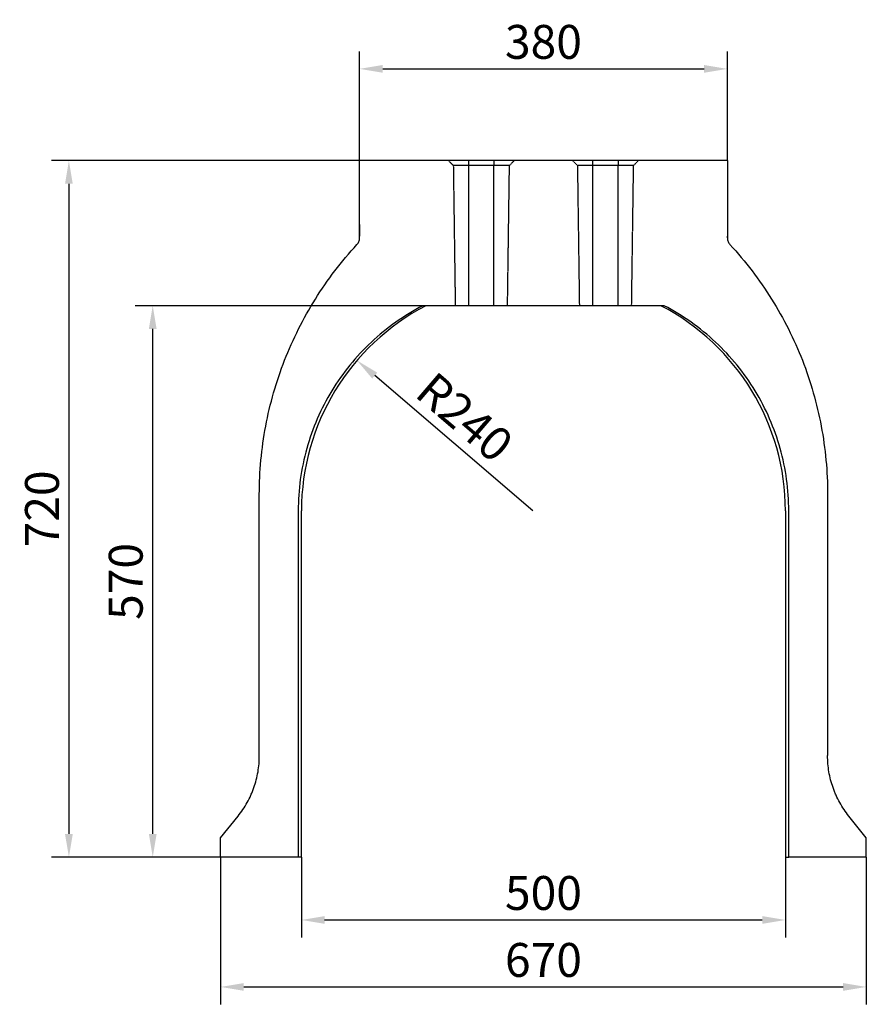
# Model space of a CAD drawing. Extents: x 77307 to 79363, y -6067 to -4018.
# Drawn here: x 77307 to 78181, y -5036 to -4018 of the extents above; entities that cross this region are included whole.
import ezdxf

# ---------------------------------------------------------------- set-up
doc = ezdxf.new("R2010")
doc.units = 0
doc.linetypes.add('GESTRICHELT', pattern=[0.75, 0.5, -0.25])
doc.layers.get('DEFPOINTS').update_dxf_attribs({"linetype": 'CONTINUOUS'})
for name, color, linetype in [('DUENN', 4, 'CONTINUOUS'), ('DUENN-18', 10, 'CONTINUOUS'), ('SICHTBAR', 7, 'CONTINUOUS'), ('VERDECKT', 2, 'GESTRICHELT')]:
    doc.layers.add(name, color=color, linetype=linetype)
doc.styles.get("Standard").update_dxf_attribs({"font": 'arial.ttf'})
doc.dimstyles.get("Standard").update_dxf_attribs({"dimscale": 10, "dimtxt": 3.5, "dimasz": 2.4, "dimexe": 1.8, "dimexo": 0, "dimgap": 1, "dimtad": 1, "dimdec": 0, "dimrnd": 0.01, "dimzin": 0, "dimtxsty": 'STANDARD', "dimcen": 3, "dimclrd": 256, "dimclre": 256, "dimclrt": 7, "dimazin": 3, "dimtfac": 1, "dimtdec": 0, "dimtix": 1, "dimtmove": 0, "dimatfit": 3, "dimtolj": 1, "dimtzin": 0})

# ---------------------------------------------------------------- blocks, each defined once
blk = doc.blocks.new('*D41')
at = {"layer": 'DEFPOINTS', "color": 0}
for p in [(77657.8, -4164.1), (77357.6, -4884.1), (77514.3, -4884.1)]:
    blk.add_point(p, dxfattribs=at)
at = {"layer": 'DUENN-18'}
for p, q in [((77657.8, -4164.1), (77339.6, -4164.1)), ((77357.6, -4188.1), (77357.6, -4860.1)), ((77514.3, -4884.1), (77339.6, -4884.1))]:
    blk.add_line(p, q, dxfattribs=at)
for points in [[(77353.6, -4188.1), (77361.6, -4188.1), (77357.6, -4164.1)], [(77353.6, -4860.1), (77361.6, -4860.1), (77357.6, -4884.1)]]:
    blk.add_solid(points, dxfattribs=at)
at = {"layer": 'DUENN-18', "insert": (77329.8, -4524.1), "char_height": 35, "attachment_point": 5, "rotation": 90}
blk.add_mtext('\\A1;720', dxfattribs=at)
blk = doc.blocks.new('*D42')
at = {"layer": 'DEFPOINTS', "color": 0}
for p in [(78037.8, -4069.3), (77657.8, -4164.1), (78037.8, -4164.1)]:
    blk.add_point(p, dxfattribs=at)
at = {"layer": 'DUENN-18'}
for p, q in [((77657.8, -4164.1), (77657.8, -4051.3)), ((78037.8, -4164.1), (78037.8, -4051.3)), ((77681.8, -4069.3), (78013.8, -4069.3))]:
    blk.add_line(p, q, dxfattribs=at)
for points in [[(77681.8, -4065.3), (77681.8, -4073.3), (77657.8, -4069.3)], [(78013.8, -4065.3), (78013.8, -4073.3), (78037.8, -4069.3)]]:
    blk.add_solid(points, dxfattribs=at)
at = {"layer": 'DUENN-18', "insert": (77847.8, -4041.4), "char_height": 35, "attachment_point": 5}
blk.add_mtext('\\A1;380', dxfattribs=at)
blk = doc.blocks.new('*D43')
at = {"layer": 'DEFPOINTS', "color": 0}
for p in [(77597.8, -4884.1), (78097.8, -4884.1), (78097.8, -4949)]:
    blk.add_point(p, dxfattribs=at)
at = {"layer": 'DUENN-18'}
for p, q in [((77597.8, -4884.1), (77597.8, -4967)), ((78097.8, -4884.1), (78097.8, -4967)), ((77621.8, -4949), (78073.8, -4949))]:
    blk.add_line(p, q, dxfattribs=at)
for points in [[(77621.8, -4945), (77621.8, -4953), (77597.8, -4949)], [(78073.8, -4945), (78073.8, -4953), (78097.8, -4949)]]:
    blk.add_solid(points, dxfattribs=at)
at = {"layer": 'DUENN-18', "insert": (77847.8, -4921.1), "char_height": 35, "attachment_point": 5}
blk.add_mtext('\\A1;500', dxfattribs=at)
blk = doc.blocks.new('*D44')
at = {"layer": 'DEFPOINTS', "color": 0}
for p in [(77514.3, -4884.1), (78181.3, -4884.1), (78181.3, -5018.2)]:
    blk.add_point(p, dxfattribs=at)
at = {"layer": 'DUENN-18'}
for p, q in [((77514.3, -4884.1), (77514.3, -5036.2)), ((78181.3, -4884.1), (78181.3, -5036.2)), ((77538.3, -5018.2), (78157.3, -5018.2))]:
    blk.add_line(p, q, dxfattribs=at)
for points in [[(77538.3, -5014.2), (77538.3, -5022.2), (77514.3, -5018.2)], [(78157.3, -5014.2), (78157.3, -5022.2), (78181.3, -5018.2)]]:
    blk.add_solid(points, dxfattribs=at)
at = {"layer": 'DUENN-18', "insert": (77847.8, -4990.3), "char_height": 35, "attachment_point": 5}
blk.add_mtext('\\A1;670', dxfattribs=at)
blk = doc.blocks.new('*D45')
at = {"layer": 'DEFPOINTS', "color": 0}
for p in [(77444.2, -4314.1), (77723.1, -4314.1), (77514.3, -4884.1)]:
    blk.add_point(p, dxfattribs=at)
at = {"layer": 'DUENN-18'}
for p, q in [((77723.1, -4314.1), (77426.2, -4314.1)), ((77444.2, -4860.1), (77444.2, -4338.1)), ((77514.3, -4884.1), (77426.2, -4884.1))]:
    blk.add_line(p, q, dxfattribs=at)
for points in [[(77440.2, -4338.1), (77448.2, -4338.1), (77444.2, -4314.1)], [(77440.2, -4860.1), (77448.2, -4860.1), (77444.2, -4884.1)]]:
    blk.add_solid(points, dxfattribs=at)
at = {"layer": 'DUENN-18', "insert": (77416.3, -4599.1), "char_height": 35, "attachment_point": 5, "rotation": 90}
blk.add_mtext('\\A1;570', dxfattribs=at)
blk = doc.blocks.new('*D50')
at = {"layer": 'DEFPOINTS', "color": 0}
for p in [(77655.2, -4370.7), (77836.8, -4526.1)]:
    blk.add_point(p, dxfattribs=at)
at = {"layer": 'DUENN-18'}
blk.add_line((77836.8, -4526.1), (77673.5, -4386.3), dxfattribs=at)
blk.add_solid([(77676.1, -4383.3), (77670.9, -4389.4), (77655.2, -4370.7)], dxfattribs=at)
at = {"layer": 'DUENN-18', "insert": (77766.5, -4429.3), "char_height": 35, "attachment_point": 5, "rotation": 319.4496}
blk.add_mtext('\\A1;R240', dxfattribs=at)

msp = doc.modelspace()

# ---------------------------------------------------------------- linework, layer by layer
at = {"layer": 'DUENN'}
for points, knots in [([(77723.1, -4314.1), (77713.5, -4319.1), (77694.9, -4330.5), (77669.6, -4351.1), (77647.3, -4375), (77628.5, -4401.7), (77613.5, -4430.7), (77602.6, -4461.5), (77595.9, -4493.5), (77594.5, -4515.2), (77594.5, -4555.9), (77594.5, -4615.6), (77594.5, -4705.1), (77594.5, -4794.6), (77594.5, -4854.3), (77594.5, -4884.1)], [0, 0, 0, 0, 0.052673, 0.105346, 0.158019, 0.210692, 0.263365, 0.316038, 0.368711, 0.421384, 0.421384, 0.566038, 0.710692, 0.855346, 1, 1, 1, 1]), ([(78101.2, -4884.1), (78101.2, -4854.3), (78101.2, -4794.6), (78101.2, -4705.1), (78101.2, -4615.6), (78101.2, -4555.9), (78101.2, -4515.2), (78099.7, -4493.5), (78093.1, -4461.5), (78082.1, -4430.7), (78067.1, -4401.7), (78048.3, -4375), (78026.1, -4351.1), (78000.7, -4330.5), (77982.2, -4319.1), (77972.5, -4314.1)], [0, 0, 0, 0, 0.144654, 0.289308, 0.433962, 0.578616, 0.578616, 0.631289, 0.683962, 0.736635, 0.789308, 0.841981, 0.894654, 0.947327, 1, 1, 1, 1])]:
    msp.add_open_spline(points, degree=3, knots=knots, dxfattribs=at)
at = {"layer": 'SICHTBAR', "color": 7, "linetype": 'CONTINUOUS'}
for p, q in [((78037.8, -4164.1), (77657.8, -4164.1)), ((77657.8, -4230), (77657.8, -4242.1)), ((77657.8, -4242.2), (77657.8, -4242.2)), ((78037.8, -4242.2), (78037.8, -4242.2)), ((78037.8, -4244.1), (78037.8, -4242.2)), ((77972.5, -4314.1), (77723.1, -4314.1)), ((77597.8, -4884.1), (77597.8, -4526.1)), ((78097.8, -4526.1), (78097.8, -4884.1)), ((77514.3, -4864.1), (77532.3, -4841.7)), ((78181.3, -4864.1), (78163.3, -4841.7)), ((77514.3, -4884.1), (77514.3, -4864.1)), ((78181.3, -4884.1), (78181.3, -4864.1)), ((77594.5, -4884.1), (77514.3, -4884.1)), ((77597.8, -4884.1), (77594.5, -4884.1)), ((78097.8, -4884.1), (78101.2, -4884.1)), ((78181.3, -4884.1), (78101.2, -4884.1))]:
    msp.add_line(p, q, dxfattribs=at)
for centre, start, end in [((77836.8, -4526.1), 117.4977, 180), ((77858.8, -4526.1), 0, 62.5023)]:
    msp.add_arc(centre, 239, start, end, dxfattribs=at)
for points, knots in [([(77554.3, -4779.1), (77554.3, -4751.6), (77554.3, -4692.9), (77554.3, -4602.9), (77554.3, -4540.4), (77554.3, -4497.3), (77555.4, -4473.7), (77562, -4426.8), (77578.4, -4369.7), (77605, -4316.7), (77631.9, -4277.7), (77647.2, -4259.6), (77655.6, -4250.4), (77656.3, -4249.4), (77657.2, -4247.8), (77657.7, -4246), (77657.8, -4244.7), (77657.8, -4237.4), (77657.8, -4224.1), (77657.8, -4204.1), (77657.8, -4184.1), (77657.8, -4170.8), (77657.8, -4164.1)], [0.1408247, 0.1408247, 0.1408247, 0.1408247, 0.2514413, 0.377162, 0.5028827, 0.5028827, 0.5503749, 0.5978671, 0.6928515, 0.7878359, 0.8353282, 0.8828204, 0.8828204, 0.8852949, 0.8877694, 0.8902439, 0.8927184, 0.8927184, 0.9195388, 0.9463592, 0.9731796, 1, 1, 1, 1]), ([(78037.8, -4164.1), (78037.8, -4170.8), (78037.8, -4184.1), (78037.8, -4204.1), (78037.8, -4224.1), (78037.8, -4237.4), (78037.8, -4244.7), (78037.9, -4246), (78038.4, -4247.8), (78039.3, -4249.4), (78040, -4250.4), (78048.5, -4259.6), (78063.7, -4277.7), (78090.6, -4316.7), (78117.3, -4369.7), (78133.6, -4426.8), (78140.2, -4473.7), (78141.3, -4497.3), (78141.3, -4540.4), (78141.3, -4602.9), (78141.3, -4692.9), (78141.3, -4751.6), (78141.3, -4779.1)], [0, 0, 0, 0, 0.0268204, 0.0536408, 0.0804612, 0.1072816, 0.1072816, 0.1097561, 0.1122306, 0.1147051, 0.1171796, 0.1171796, 0.1646718, 0.2121641, 0.3071485, 0.4021329, 0.4496251, 0.4971173, 0.4971173, 0.622838, 0.7485587, 0.8591753, 0.8591753, 0.8591753, 0.8591753]), ([(77532.3, -4841.7), (77534.1, -4839.5), (77535.8, -4837.2), (77538.9, -4832.5), (77540.4, -4830.1), (77543.2, -4825.1), (77544.4, -4822.6), (77546.2, -4818.7), (77546.7, -4817.4), (77547.8, -4814.8), (77548.3, -4813.5), (77550.6, -4806.8), (77552, -4801.4), (77553.9, -4790.4), (77554.3, -4784.8), (77554.3, -4779.1)], [0, 0, 0, 0, 0.125, 0.125, 0.25, 0.25, 0.375, 0.375, 0.4375, 0.4375, 0.5, 0.5, 0.75, 0.75, 1, 1, 1, 1]), ([(78163.3, -4841.7), (78161.5, -4839.5), (78159.9, -4837.2), (78156.7, -4832.5), (78155.2, -4830.1), (78152.5, -4825.1), (78151.2, -4822.6), (78149.5, -4818.7), (78148.9, -4817.4), (78147.9, -4814.8), (78147.4, -4813.5), (78145, -4806.8), (78143.6, -4801.4), (78141.8, -4790.4), (78141.3, -4784.8), (78141.3, -4779.1)], [0, 0, 0, 0, 0.125, 0.125, 0.25, 0.25, 0.375, 0.375, 0.4375, 0.4375, 0.5, 0.5, 0.75, 0.75, 1, 1, 1, 1])]:
    msp.add_open_spline(points, degree=3, knots=knots, dxfattribs=at)
at = {"layer": 'VERDECKT'}
for p, q in [((77754.7, -4169.1), (77749.7, -4164.1)), ((77754.7, -4169.1), (77756.7, -4314.1)), ((77770.7, -4169.1), (77754.7, -4169.1)), ((77770.7, -4169.1), (77770.7, -4164.1)), ((77770.7, -4314.1), (77770.7, -4169.1)), ((77796.7, -4169.1), (77770.7, -4169.1)), ((77796.7, -4164.1), (77796.7, -4169.1)), ((77796.7, -4314.1), (77796.7, -4169.1)), ((77812.7, -4169.1), (77796.7, -4169.1)), ((77810.7, -4314.1), (77812.7, -4169.1)), ((77817.7, -4164.1), (77812.7, -4169.1)), ((77882.9, -4169.1), (77877.9, -4164.1)), ((77882.9, -4169.1), (77884.9, -4314.1)), ((77898.9, -4169.1), (77882.9, -4169.1)), ((77898.9, -4169.1), (77898.9, -4164.1)), ((77898.9, -4314.1), (77898.9, -4169.1)), ((77924.9, -4169.1), (77898.9, -4169.1)), ((77924.9, -4164.1), (77924.9, -4169.1)), ((77924.9, -4314.1), (77924.9, -4169.1)), ((77940.9, -4169.1), (77924.9, -4169.1)), ((77938.9, -4314.1), (77940.9, -4169.1)), ((77945.9, -4164.1), (77940.9, -4169.1))]:
    msp.add_line(p, q, dxfattribs=at)

# ---------------------------------------------------------------- dimensions: what is measured, and where the dimension line sits
at = {"layer": 'DUENN-18'}
for base, p1, p2, picture, middle in [((78037.8, -4069.3), (77657.8, -4164.1), (78037.8, -4164.1), '*D42', (77847.8, -4041.4)), ((78097.8, -4949), (77597.8, -4884.1), (78097.8, -4884.1), '*D43', (77847.8, -4921.1))]:
    dim = msp.add_linear_dim(base=base, p1=p1, p2=p2, dimstyle='STANDARD', override={"dimclrt": 256}, dxfattribs=at)
    dim.commit()
    dim.dimension.update_dxf_attribs({"geometry": picture, "text_midpoint": middle})
for base, p1, p2, picture, middle in [((77357.6, -4884.1), (77657.8, -4164.1), (77514.3, -4884.1), '*D41', (77329.8, -4524.1)), ((77444.2, -4314.1), (77514.3, -4884.1), (77723.1, -4314.1), '*D45', (77416.3, -4599.1))]:
    dim = msp.add_linear_dim(base=base, p1=p1, p2=p2, angle=90, dimstyle='STANDARD', override={"dimclrt": 256}, dxfattribs=at)
    dim.commit()
    dim.dimension.update_dxf_attribs({"geometry": picture, "text_midpoint": middle})
dim = msp.add_radius_dim(center=(77836.8, -4526.1), mpoint=(77655.2, -4370.7), text='R240', dimstyle='STANDARD', override={"dimclrt": 256}, dxfattribs=at)
dim.commit()
dim.dimension.update_dxf_attribs({"geometry": '*D50', "text_midpoint": (77748.4, -4450.4), "dimtype": 164})
dim = msp.add_linear_dim(base=(78181.3, -5018.2), p1=(77514.3, -4884.1), p2=(78181.3, -4884.1), text='670', dimstyle='STANDARD', override={"dimclrt": 256}, dxfattribs=at)
dim.commit()
dim.dimension.update_dxf_attribs({"geometry": '*D44', "text_midpoint": (77847.8, -4990.3)})

doc.saveas('drawing.dxf')
